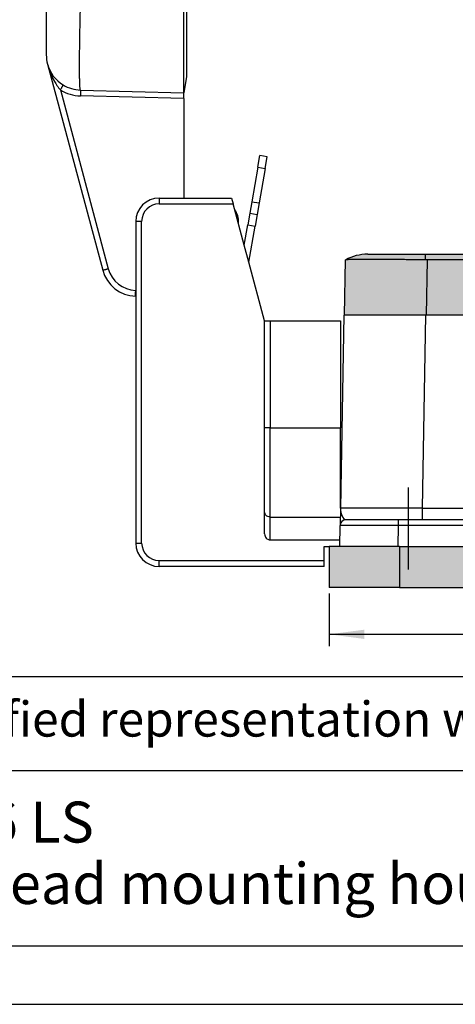
# Model space of a CAD drawing. Units: millimetres. Extents: x 476 to 777, y -15 to 195.
# Drawn here: x 632 to 669, y -15 to 69 of the extents above; entities that cross this region are included whole.
import ezdxf

# ---------------------------------------------------------------- set-up
doc = ezdxf.new("R2010")
doc.units = ezdxf.units.MM
doc.linetypes.add('DASHED', pattern=[15, 7, -8])
doc.layers.add('1', color=7, linetype='Continuous')
doc.styles.add('CONVERTER_11', font='ARIAL.TTF', dxfattribs={"width": 1.2})
doc.styles.add('CONVERTER_13', font='simplex.shx', dxfattribs={"width": 0.95})
doc.dimstyles.new('ME10_DIM_15', dxfattribs={"dimtxt": 3, "dimasz": 3, "dimexe": 1, "dimexo": 0.5, "dimgap": 2, "dimtad": 0, "dimdsep": 46, "dimtxsty": 'CONVERTER_13', "dimsah": 1, "dimcen": 0.09, "dimclrd": 2, "dimclre": 2, "dimclrt": 4, "dimadec": 0, "dimazin": 0, "dimtfac": 1, "dimtdec": 4, "dimtix": 1, "dimtmove": 0, "dimatfit": 3, "dimfxl": 1, "dimtolj": 1, "dimtzin": 0, "dimarcsym": 0})
doc.dimstyles.new('ME10_DIM_16', dxfattribs={"dimtxt": 3, "dimasz": 3, "dimexe": 1, "dimexo": 0.5, "dimgap": 2, "dimtad": 0, "dimdsep": 46, "dimtxsty": 'CONVERTER_13', "dimsah": 1, "dimcen": 0.09, "dimclrd": 2, "dimclre": 2, "dimclrt": 4, "dimadec": 0, "dimazin": 0, "dimtfac": 1, "dimtdec": 4, "dimtix": 1, "dimtmove": 0, "dimatfit": 3, "dimfxl": 1, "dimtolj": 1, "dimtzin": 0, "dimarcsym": 0})
doc.dimstyles.new('ME10_DIM_17', dxfattribs={"dimtxt": 3, "dimasz": 3, "dimexe": 1, "dimexo": 0.5, "dimgap": 2, "dimtad": 0, "dimtih": 1, "dimtoh": 1, "dimdsep": 46, "dimtxsty": 'CONVERTER_13', "dimsah": 1, "dimcen": 0.09, "dimclrd": 2, "dimclre": 2, "dimclrt": 4, "dimadec": 0, "dimazin": 0, "dimtfac": 1, "dimtdec": 4, "dimtix": 1, "dimtmove": 0, "dimatfit": 3, "dimfxl": 1, "dimtolj": 1, "dimtzin": 0, "dimarcsym": 0})

# ---------------------------------------------------------------- blocks, each defined once
blk = doc.blocks.new('_formato_A4', base_point=(783.434739509412, -14.9367781959666))
at = {"layer": '1', "color": 7, "linetype": 'Continuous'}
for p, q in [((768.5000000000002, 13.06322180403351), (583.5000000000002, 13.06322180403351)), ((583.5000000000002, 5.06322180403351), (768.5000000000002, 5.06322180403351)), ((577.0999999999999, -9.9367781959666), (672.9000000000003, -9.9367781959666)), ((476.5, -14.9367781959666), (773.5000000000002, -14.9367781959666))]:
    blk.add_line(p, q, dxfattribs=at)
at = {"layer": '1', "color": 7, "attachment_point": 4, "line_spacing_factor": 0.90036014405762, "style": 'CONVERTER_11'}
for s, insert, char_height in [('Simplified representation with dimensions without tolerance', (618.5000000000002, 9.06322180403351), 3), ('CLI 16 LS\\Pbulkhead mounting housing size "77.27", with 1 IL-BRID lever and cover', (618.5000000000002, -2.43677819596649), 3.5)]:
    blk.add_mtext(s, dxfattribs=dict(at, insert=insert, char_height=char_height))
blk = doc.blocks.new('A4_oriz_new', base_point=(476.5, -14.9367781959666))
at = {"layer": '1'}
blk.add_blockref('_formato_A4', (783.434739509412, -14.9367781959666), dxfattribs=at)
blk = doc.blocks.new('*D8')
at = {"layer": '1', "color": 2, "linetype": 'Continuous'}
for p, q in [((658.5422853722393, 20.19674466008641), (658.5422853722393, 15.69674466008641)), ((704.0422853722396, 20.19674466008641), (704.0422853722396, 15.69674466008641)), ((658.5422853722393, 16.69674466008641), (675.1672853722393, 16.69674466008641)), ((687.4172853722393, 16.69674466008641), (704.0422853722396, 16.69674466008641))]:
    blk.add_line(p, q, dxfattribs=at)
at = {"layer": '1', "color": 2}
for points in [[(661.5422853722393, 17.0917021528486), (661.5422853722393, 16.30178716732422), (658.5422853722393, 16.69674466008641)], [(701.0422853722396, 16.30178716732422), (701.0422853722396, 17.0917021528486), (704.0422853722396, 16.69674466008641)]]:
    blk.add_solid(points, dxfattribs=at)
at = {"layer": '1', "color": 4, "insert": (677.1672853722393, 15.34674466008641), "char_height": 3, "attachment_point": 7, "rotation": 0.00013888888888888892, "line_spacing_factor": 0.60024009603842, "style": 'CONVERTER_13'}
blk.add_mtext('45,5', dxfattribs=at)
blk = doc.blocks.new('*D9')
at = {"layer": '1', "color": 2, "linetype": 'Continuous'}
for p, q in [((634.350000000001, 99.26141368858893), (634.350000000001, 113.5397250803087)), ((728.5195845935757, 41.99674466008636), (728.5195845935757, 113.5397250803087)), ((675.3097922967879, 112.5397250803087), (634.350000000001, 112.5397250803087)), ((728.5195845935757, 112.5397250803087), (687.5597922967879, 112.5397250803087))]:
    blk.add_line(p, q, dxfattribs=at)
at = {"layer": '1', "color": 2}
for points in [[(637.350000000001, 112.9346825730709), (637.350000000001, 112.1447675875465), (634.350000000001, 112.5397250803087)], [(725.5195845935757, 112.1447675875465), (725.5195845935757, 112.9346825730709), (728.5195845935757, 112.5397250803087)]]:
    blk.add_solid(points, dxfattribs=at)
at = {"layer": '1', "color": 4, "insert": (677.3097922967879, 111.1897250803087), "char_height": 3, "attachment_point": 7, "rotation": 0.00013888888888888892, "line_spacing_factor": 0.60024009603842, "style": 'CONVERTER_13'}
blk.add_mtext('94,2', dxfattribs=at)
blk = doc.blocks.new('*D10')
at = {"layer": '1', "color": 2, "linetype": 'Continuous'}
for p, q in [((646.6042768009245, 108.9903101716676), (756.2922853722455, 108.9903101716676)), ((755.2922853722455, 108.9903101716676), (755.2922853722455, 68.49352741587698)), ((755.2922853722455, 61.19352741587703), (755.2922853722455, 20.69674466008637)), ((704.5422853722403, 20.69674466008637), (756.2922853722455, 20.69674466008637))]:
    blk.add_line(p, q, dxfattribs=at)
at = {"layer": '1', "color": 2}
for points in [[(755.6872428650076, 105.9903101716676), (754.8973278794833, 105.9903101716676), (755.2922853722455, 108.9903101716676)], [(754.8973278794833, 23.69674466008637), (755.6872428650076, 23.69674466008637), (755.2922853722455, 20.69674466008637)]]:
    blk.add_solid(points, dxfattribs=at)
at = {"layer": '1', "color": 4, "insert": (750.8672853722455, 63.493527415877), "char_height": 3, "attachment_point": 7, "rotation": 0.00013888888888888892, "line_spacing_factor": 0.60024009603842, "style": 'CONVERTER_13'}
blk.add_mtext('88,3', dxfattribs=at)

msp = doc.modelspace()

# ---------------------------------------------------------------- hatches: boundary and pattern name
at = {"layer": '1', "linetype": 'Continuous'}
h = msp.add_hatch(color=7, dxfattribs=at)
edge = h.paths.add_edge_path()
edge.add_spline(control_points=[(666.7510621200825, 48.7082015998988), (666.5604734983242, 48.7107195284129), (666.1873460389817, 48.71564905140471), (665.6408769869087, 48.72202767165633), (665.122025970719, 48.72753041430903), (664.6342681904171, 48.73214586436455), (664.2329310332659, 48.73550273310919), (663.8998514365644, 48.73798432737796), (663.6170803917936, 48.73988321861143), (663.3150308687743, 48.74165545732599), (662.9842189436083, 48.74327470986506), (662.6405474646685, 48.74454957635596), (662.2986071066728, 48.74534272469921), (661.9917866208341, 48.74560071645163), (661.7229357618359, 48.74541139388573), (661.4942202227637, 48.74489029575166), (661.300615672077, 48.7441365852423), (661.1093344132855, 48.74308071029706), (660.9106690626812, 48.74156872605882), (660.697779641836, 48.73928504203514), (660.5057425034242, 48.73639027686669), (660.3401169957609, 48.73302730255481), (660.205039995017, 48.7291184936309), (660.0938290910285, 48.72520016030626), (660.0112396809907, 48.71954217700166), (659.9576174518417, 48.71642401313863), (659.9338905773221, 48.71012469679543), (659.9266470556875, 48.7082015998988)], knot_values=[0, 0, 0, 0, 0.5718156877843786, 1.119479919276101, 1.639518244152953, 2.128456021053435, 2.582818448177098, 2.843571572594245, 3.127722473563962, 3.431150620178616, 3.7497356131966, 4.120169966323516, 4.462171826534512, 4.775559101604548, 5.040631380436228, 5.268724287412614, 5.461707192517207, 5.621449218477524, 5.842576415063143, 6.057720655880108, 6.260149442952713, 6.418761792191584, 6.554666467533672, 6.66562776246356, 6.752372367965876, 6.803460691371729, 6.825911176305151, 6.825911176305151, 6.825911176305151, 6.825911176305151], degree=3, periodic=0)
edge.add_arc((661.8422853722395, 45.19674466008641), 4, 89.99999999961568, 118.61420910154979, ccw=False)
edge.add_spline(control_points=[(661.8422853722664, 49.19674466008641), (661.8657154132853, 49.1967446600864), (661.9261472563554, 49.19674466008636), (662.0507244235387, 49.19674466008626), (662.3030714121323, 49.19674466008614), (662.7218974739737, 49.19674466008595), (663.3245155676877, 49.19674466008582), (664.0588034229804, 49.19674466008584), (664.8965748053819, 49.19674466008601), (665.8056384604228, 49.19674466008625), (666.4318324914568, 49.19674466008637), (666.7510621200825, 49.19674466008641)], knot_values=[0, 0, 0, 0, 0.0702901230573616, 0.1812955292093648, 0.3737315015505374, 0.8273310888373544, 1.43777371473459, 2.181585782692537, 3.030194654714933, 3.951087861938845, 4.908776747816091, 4.908776747816091, 4.908776747816091, 4.908776747816091], degree=3, periodic=0)
edge.add_line((666.7510621200825, 49.19674466008641), (666.7510621200825, 48.7082015998988))
h = msp.add_hatch(color=7, dxfattribs=at)
edge = h.paths.add_edge_path()
edge.add_line((684.0395817275723, 49.0891534147333), (681.8724605722864, 48.70703148459241))
edge.add_line((681.8724605722864, 48.70703148459241), (666.9234376006864, 48.70703148459231))
edge.add_spline(control_points=[(666.9234376006864, 48.70703148459231), (666.9090699618217, 48.70704542619643), (666.8803333091067, 48.70707332573969), (666.8372328204078, 48.70730332739634), (666.7941415775546, 48.70765867764602), (666.7654202315276, 48.70802064233626), (666.7510621200825, 48.7082015998988)], knot_values=[0, 0, 0, 0, 0.0431028899877968, 0.0862099050162564, 0.1293029835983027, 0.1723806920919132, 0.1723806920919132, 0.1723806920919132, 0.1723806920919132], degree=3, periodic=0)
edge.add_line((666.7510621200825, 48.7082015998988), (666.7510621200825, 49.19674466008641))
edge.add_line((666.7510621200825, 49.19674466008641), (684.4222618462925, 49.19674466008621))
edge.add_arc((683.6922853722385, 51.0587689207576), 1.999999999999874, 279.9999999999992, 291.40685879236383, ccw=False)
h = msp.add_hatch(color=7, dxfattribs=at)
edge = h.paths.add_edge_path()
edge.add_spline(control_points=[(666.7510621200825, 48.7082015998988), (666.5604734983242, 48.7107195284129), (666.1873460389817, 48.71564905140471), (665.6408769869087, 48.72202767165633), (665.122025970719, 48.72753041430903), (664.6342681904171, 48.73214586436455), (664.2329310332659, 48.73550273310919), (663.8998514365644, 48.73798432737796), (663.6170803917936, 48.73988321861143), (663.3150308687743, 48.74165545732599), (662.9842189436083, 48.74327470986506), (662.6405474646685, 48.74454957635596), (662.2986071066728, 48.74534272469921), (661.9917866208341, 48.74560071645163), (661.7229357618359, 48.74541139388573), (661.4942202227637, 48.74489029575166), (661.300615672077, 48.7441365852423), (661.1093344132855, 48.74308071029706), (660.9106690626812, 48.74156872605882), (660.697779641836, 48.73928504203514), (660.5057425034242, 48.73639027686669), (660.3401169957609, 48.73302730255481), (660.205039995017, 48.7291184936309), (660.0938290910285, 48.72520016030626), (660.0112396809907, 48.71954217700166), (659.9576174518417, 48.71642401313863), (659.9338905773221, 48.71012469679543), (659.9266470556875, 48.7082015998988)], knot_values=[0, 0, 0, 0, 0.5718156877843786, 1.119479919276101, 1.639518244152953, 2.128456021053435, 2.582818448177098, 2.843571572594245, 3.127722473563962, 3.431150620178616, 3.7497356131966, 4.120169966323516, 4.462171826534512, 4.775559101604548, 5.040631380436228, 5.268724287412614, 5.461707192517207, 5.621449218477524, 5.842576415063143, 6.057720655880108, 6.260149442952713, 6.418761792191584, 6.554666467533672, 6.66562776246356, 6.752372367965876, 6.803460691371729, 6.825911176305151, 6.825911176305151, 6.825911176305151, 6.825911176305151], degree=3, periodic=0)
edge.add_arc((661.8422853722634, 45.19674466009931), 3.99999999999999, 118.6142091019385, 118.6491870940864)
edge.add_line((659.9245037345913, 48.70703148459251), (659.8422853722395, 43.99674466008631))
edge.add_line((659.8422853722395, 43.99674466008631), (660.9922853722394, 43.99674466008631))
edge.add_line((660.9922853722394, 43.99674466008631), (662.6922853722394, 43.99674466008631))
edge.add_line((662.6922853722394, 43.99674466008631), (666.7912192383344, 43.99674466008631))
edge.add_line((666.7912192383344, 43.99674466008631), (666.7922853722393, 43.99674466008642))
edge.add_line((666.7922853722393, 43.99674466008642), (666.8412192383344, 43.99674466008642))
edge.add_line((666.8412192383344, 43.99674466008642), (666.9234376006864, 48.70703148459231))
edge.add_spline(control_points=[(666.9234376006864, 48.70703148459231), (666.9090699618217, 48.70704542619643), (666.8803333091067, 48.70707332573969), (666.8372328204078, 48.70730332739634), (666.7941415775546, 48.70765867764602), (666.7654202315276, 48.70802064233626), (666.7510621200825, 48.7082015998988)], knot_values=[0, 0, 0, 0, 0.0431028899877968, 0.0862099050162564, 0.1293029835983027, 0.1723806920919132, 0.1723806920919132, 0.1723806920919132, 0.1723806920919132], degree=3, periodic=0)
h = msp.add_hatch(color=7, dxfattribs=at)
edge = h.paths.add_edge_path()
edge.add_line((681.8724605722864, 48.70703148459241), (666.9234376006864, 48.70703148459231))
edge.add_line((666.9234376006864, 48.70703148459231), (666.8412192383344, 43.99674466008642))
edge.add_line((666.8412192383344, 43.99674466008642), (666.8418284577085, 43.99674466008625))
edge.add_line((666.8418284577085, 43.99674466008625), (666.8922853722395, 43.99674466008631))
edge.add_line((666.8922853722395, 43.99674466008631), (674.7539369569274, 43.99674466008642))
edge.add_arc((681.2922853722393, 41.49674466008631), 6.999999999999948, 99.99999999998641, 159.0751675723635, ccw=False)
edge.add_line((680.0767481285725, 48.390398931172), (681.8724605722864, 48.70703148459241))
for points in [[(664.5422853722393, 24.19674466008641), (658.5422853722393, 24.19674466008641), (658.5422853722393, 20.69674466008641), (664.5422853722393, 20.69674466008641)], [(698.0422853722393, 20.69674466008641), (664.5422853722393, 20.69674466008641), (664.5422853722393, 24.19674466008641), (698.0422853722391, 24.19674466008641)]]:
    msp.add_hatch(color=7, dxfattribs=at).paths.add_polyline_path(points)

# ---------------------------------------------------------------- linework, layer by layer
at = {"color": 7, "linetype": 'Continuous'}
for p, q in [((634.3500000000004, 70.23207563158391), (634.3500000000004, 66.2334463316817)), ((634.4522225211335, 65.45698919637411), (639.1762032994284, 47.82685291780062)), ((646.3500000000004, 64.39674466008641), (646.1042771765954, 63.0031812790437)), ((637.2714691550764, 63.234474356755), (646.1042771765954, 63.0031812790437)), ((646.1042768009245, 62.50335048601741), (646.1042771765954, 63.0031812790437)), ((646.1042768009245, 62.50335048601741), (646.1042768009245, 53.99674466008631)), ((652.4450089760974, 56.63972685587321), (652.6186571537635, 57.62453460888551)), ((653.2489341156913, 57.51339977517861), (652.6186571537635, 57.62453460888551)), ((653.0752859380245, 56.52859202216641), (653.2489341156913, 57.51339977517861)), ((652.4450089760974, 56.63972685587321), (651.9240644430965, 53.6853035968366)), ((653.0752859380245, 56.52859202216641), (652.5543414050244, 53.57416876312981)), ((644.0042768009243, 53.99674466008631), (650.1908102803975, 53.99674466008631)), ((650.1908102803975, 53.99674466008631), (650.3247848766125, 53.49674466008631)), ((651.2692804661294, 49.97183913248681), (650.3247848766125, 53.49674466008631)), ((651.9240644430965, 53.6853035968366), (651.7504162654295, 52.7004958438244)), ((652.5543414050244, 53.57416876312981), (652.3806932273574, 52.5893610101176)), ((651.7504162654295, 52.7004958438244), (651.5767680877625, 51.71568809081221)), ((651.7504162654295, 52.7004958438244), (652.3806932273574, 52.5893610101176)), ((652.3806932273574, 52.5893610101176), (652.2070450496904, 51.60455325710541)), ((642.0042768009243, 51.99674466008631), (642.0042768009243, 24.49674466008631)), ((650.7793699850884, 51.80020993889221), (650.7887984148695, 51.90797738442801)), ((651.2692804661294, 49.97183913248681), (651.5767680877625, 51.71568809081221)), ((651.6612280080635, 48.50907099208811), (652.2070450496904, 51.60455325710541)), ((651.6612280080635, 48.50907099208811), (651.2692804661294, 49.97183913248681)), ((666.7510621200825, 49.19674466008641), (684.4222618462925, 49.19674466008621)), ((653.0042768009243, 43.49674466008631), (651.6612280080635, 48.50907099208811)), ((659.8422853722395, 43.99674466008631), (659.9245037345913, 48.70703148459251)), ((681.8724605722864, 48.70703148459241), (666.9234376006864, 48.70703148459231)), ((641.9954499333714, 45.60433807818151), (642.0042768009243, 45.60410693852001)), ((659.7922853722393, 43.99674466008642), (659.5039721539144, 27.47929225333232)), ((659.8422853722395, 43.99674466008631), (659.7922853722393, 43.99674466008642)), ((660.9922853722394, 43.99674466008631), (659.8422853722395, 43.99674466008631)), ((662.6922853722394, 43.99674466008631), (660.9922853722394, 43.99674466008631)), ((666.7912192383344, 43.99674466008631), (662.6922853722394, 43.99674466008631)), ((666.7922853722393, 43.99674466008642), (666.7912192383344, 43.99674466008631)), ((666.8412192383344, 43.99674466008642), (666.7922853722393, 43.99674466008642)), ((666.8418284577085, 43.99674466008625), (666.8412192383344, 43.99674466008642)), ((666.8922853722395, 43.99674466008631), (666.8418284577085, 43.99674466008625)), ((674.7539369569274, 43.99674466008642), (666.8922853722395, 43.99674466008631)), ((653.0042768009243, 34.35486148283721), (653.0042768009243, 43.49674466008631)), ((653.0042768009243, 43.49674466008631), (653.5042768009243, 43.49674466008631)), ((653.5042768009243, 43.49674466008631), (659.5042768009243, 43.49674466008631)), ((659.5042768009243, 43.49674466008631), (659.5042768009243, 34.35486148283721)), ((653.0042768009243, 27.18377949910592), (653.0042768009243, 34.35486148283721)), ((659.5039721680264, 27.47929225308602), (659.5042768009243, 34.35486148283721)), ((659.5391869307805, 29.49674466008642), (659.5042768009243, 29.49674466008642)), ((653.0042768009243, 25.28553496062571), (653.0042768009243, 27.18377949910592)), ((659.5039721680264, 27.47929225308602), (659.4782465199773, 26.00547086343042)), ((659.5039721539144, 27.47929225333232), (659.4782465199773, 26.00547086343042)), ((664.4774850160125, 26.49674466008636), (659.9781703761355, 26.49674466008631)), ((666.5029059699075, 26.49674466008642), (664.4774850160125, 26.49674466008636)), ((670.2922853722393, 26.49674466008631), (666.5029059699075, 26.49674466008642)), ((659.4466750866613, 24.19674466008641), (659.4782465199773, 26.00547086343042)), ((659.4466750866613, 24.19674466008641), (659.4782465199773, 26.00547086343042)), ((653.5042768009243, 24.76260132125202), (659.4565521514214, 24.76260132125205)), ((658.1042768009245, 24.19674466008641), (658.5422853722393, 24.19674466008641)), ((658.1042768009245, 22.99674466008631), (658.1042768009245, 24.19674466008641)), ((658.5422853722393, 24.19674466008641), (658.5422853722393, 20.69674466008641)), ((658.5422853722393, 24.19674466008641), (658.5422853722393, 20.69674466008641)), ((664.5422853722393, 24.19674466008641), (658.5422853722393, 24.19674466008641)), ((664.5422853722393, 24.19674466008641), (698.0422853722391, 24.19674466008641)), ((644.0042768009243, 22.99674466008631), (658.1042768009245, 22.99674466008631)), ((658.1042768009245, 22.49674466008631), (658.1042768009245, 22.99674466008631)), ((658.1042768009245, 22.49674466008631), (644.0042768009243, 22.49674466008631)), ((664.5422853722393, 20.69674466008641), (658.5422853722393, 20.69674466008641)), ((664.5422853722393, 20.69674466008641), (698.0422853722393, 20.69674466008641))]:
    msp.add_line(p, q, dxfattribs=at)
at = {"color": 2, "linetype": 'Continuous'}
for p, q in [((635.5510761856315, 63.23901629242491), (639.6460777384184, 47.95626244035191)), ((646.1042768009245, 62.50335048601741), (637.2714691550764, 62.7346456942673)), ((652.4450089760974, 56.63972685587321), (653.0752859380245, 56.52859202216641)), ((644.0042768009243, 53.99674466008631), (644.0042768009243, 53.49674466008631)), ((644.0042768009243, 53.49674466008631), (650.3247848766125, 53.49674466008631)), ((651.9240644430965, 53.6853035968366), (652.5543414050244, 53.57416876312981)), ((642.5042768009243, 51.99674466008631), (642.0042768009243, 51.99674466008631)), ((642.5042768009243, 24.49674466008631), (642.5042768009243, 51.99674466008631)), ((651.5767680877625, 51.71568809081221), (652.2070450496904, 51.60455325710541)), ((666.7510621200825, 49.19674466008641), (666.7510621200825, 48.7082015998988)), ((666.9234376006864, 48.70703148459231), (666.8412192383344, 43.99674466008642)), ((666.7912192383344, 43.99674466008631), (666.5029060341265, 27.47929225336807)), ((653.5042768009243, 43.49674466008631), (653.5042768009243, 34.35486148283721)), ((653.5042768009243, 34.35486148283721), (653.0042768009243, 34.35486148283721)), ((653.5042768009243, 26.70570736685713), (653.5042768009243, 34.35486148283721)), ((653.5042768009243, 34.35486148283721), (659.5042768009243, 34.35486148283721)), ((666.5029060341265, 27.47929225336807), (696.0816647103534, 27.47929225336387)), ((653.5042768009243, 24.76260132125202), (653.5042768009243, 26.70570736685713)), ((653.5042768009243, 26.70570736685713), (659.4904691936104, 26.70570736685713)), ((664.4459135624434, 24.19674466008641), (664.4774849957564, 26.00547086326262)), ((670.2922853722393, 26.00547086330502), (664.4774849957564, 26.00547086326262)), ((642.0042768009243, 24.49674466008631), (642.5042768009243, 24.49674466008631)), ((664.5422853722393, 24.19674466008641), (664.5422853722393, 20.69674466008641)), ((644.0042768009243, 22.49674466008631), (644.0042768009243, 22.99674466008631))]:
    msp.add_line(p, q, dxfattribs=at)
at = {"color": 7, "linetype": 'Continuous'}
for centre, radius, start, end in [((637.3500000000004, 66.2334463316817), 3, 180, 195.0000000000025), ((637.3500000000004, 66.2334463316817), 2.999999999999645, 195.0000000000025, 238.820690458791), ((637.3500000000004, 66.2334463316817), 2.99999999999982, 238.820690458791, 268.499999999993), ((644.0042768009243, 51.99674466008631), 2, 90, 180), ((649.2945063677325, 52.03871099854941), 1.4999999999993, 355.0000000000009, 38.79053299174573), ((661.8422853722395, 45.19674466008641), 4, 89.99999999961568, 118.6142091015498), ((661.8422853722634, 45.19674466009931), 3.99999999999999, 118.6142091019385, 118.6491870940864), ((642.0739807782954, 48.6033100531081), 2.999999999999835, 194.9999999999992, 268.4999999999928), ((659.9781703907834, 25.99674467446445), 0.5000000229756943, 90.02214723744682, 179.00000167944), ((659.9780737479034, 25.99674464644775), 0.5000000229755771, 89.9889272206792, 90.01107277919053), ((644.0042768009243, 24.49674466008631), 2, 180, 270)]:
    msp.add_arc(centre, radius, start, end, dxfattribs=at)
at = {"color": 2, "linetype": 'Continuous'}
for centre, radius, start, end in [((637.3630885966304, 66.23344654499371), 3.50000021644477, 238.8207098562677, 268.4999980871289), ((644.0042768009243, 51.99674466008631), 1.5, 90, 180), ((642.0608927510614, 48.60331062002361), 2.500000578420406, 195.0000098990295, 268.4999901009651), ((644.0042768009243, 24.49674466008631), 1.5, 180, 270)]:
    msp.add_arc(centre, radius, start, end, dxfattribs=at)
for points, knots in [([(637.2714691550764, 63.234474356755), (637.2659086740806, 63.24330783223435), (637.245798404359, 63.27525530983991), (637.242604167401, 63.35998258155703), (637.2269147960906, 63.49025578634678), (637.2190961981846, 63.67458408996324), (637.2100641709056, 63.90749042132057), (637.2038061391039, 64.18893393868352), (637.19901107717, 64.51615759398629), (637.1962278802946, 64.88689416797465), (637.1953323883672, 65.29825515837749), (637.1963919864111, 65.74713662473296), (637.1993888804972, 66.23011898483865), (637.20430936607, 66.74353215143806), (637.211116959829, 67.28347161406315), (637.2197644594661, 67.84583186307835), (637.2301791359871, 68.4263370635809), (637.24231500797, 69.02057250887253), (637.2559570359799, 69.62402302048825), (637.2662852195056, 70.02887267989773), (637.2714691550764, 70.23207563158391)], [0, 0, 0, 0, 0.0310316968699675, 0.1122304332825519, 0.2452069754398779, 0.429312901505597, 0.6632741117294594, 0.9453707772866209, 1.27349081631178, 1.645159876267755, 2.057566088353392, 2.5075841536531, 2.991800349156736, 3.506539106158956, 4.047891447690157, 4.611745318983048, 5.193817325510295, 5.789685360836679, 6.394822042524513, 7.004628972023681, 7.004628972023681, 7.004628972023681, 7.004628972023681]), ([(634.4522225211335, 65.45698919637411), (634.5119071935055, 65.25488974873808), (634.6295130887634, 64.85666215719093), (634.8940496874761, 64.23929019427744), (635.1927703340131, 63.69160095416571), (635.4514526244185, 63.36485317923326), (635.5510761856315, 63.23901629242491)], [0, 0, 0, 0, 0.6316060762438526, 1.24455050440482, 2.01246278542126, 2.493430725101905, 2.493430725101905, 2.493430725101905, 2.493430725101905]), ([(635.5510761856315, 63.23901629242491), (635.5666071168145, 63.26476346399332), (635.5979735923842, 63.31676276665657), (635.6441306118913, 63.39421209301435), (635.6879639144901, 63.46858328699838), (635.7233822559813, 63.52954201578115), (635.7498171957118, 63.57584559642674), (635.7676383615594, 63.60772307683555), (635.7805584819366, 63.63130695155817), (635.7888985303025, 63.64753205106031), (635.7933643414032, 63.65623773915144), (635.7957326515286, 63.66223345709619), (635.7964041509756, 63.66498386649338), (635.7968457319673, 63.6667925140254)], [0, 0, 0, 0, 0.0902059714165467, 0.1821811096059215, 0.2704794191913323, 0.3491868775235055, 0.3936840588167888, 0.4304296362672153, 0.4587544050270839, 0.4743400120113717, 0.4851739905282487, 0.4880774044859423, 0.4936534113037255, 0.4936534113037255, 0.4936534113037255, 0.4936534113037255]), ([(637.2714691550764, 63.234474356755), (637.2717690406951, 63.23355177778486), (637.2723687986405, 63.23170661498477), (637.2745733902461, 63.2256160721935), (637.2742839113121, 63.21449322487965), (637.27623750945, 63.18929625773366), (637.276508722099, 63.14666423903532), (637.277085636189, 63.08297397550484), (637.2765349044423, 63.00484774056853), (637.2754388518533, 62.91739129714529), (637.273736488029, 62.82625294988844), (637.2722192767501, 62.76495312095204), (637.2714691550764, 62.7346456942673)], [0, 0, 0, 0, 0.0029120125913915, 0.0058240263830466, 0.0193654746461735, 0.0355645527619373, 0.0819952515533959, 0.14690459208527, 0.2268113103285125, 0.3163093167170029, 0.4093152777592016, 0.5002656755826422, 0.5002656755826422, 0.5002656755826422, 0.5002656755826422]), ([(650.7887984148695, 51.90797738442801), (650.7874614117608, 51.90814535808762), (650.7843506128853, 51.90853615918932), (650.7798065685951, 51.90898210702981), (650.7739325472968, 51.90955432182809), (650.7671144336695, 51.91021219929564), (650.7585379567427, 51.91101959523916), (650.7526330358254, 51.91156978175995), (650.7494517800474, 51.91186620017511)], [0, 0, 0, 0, 0.0040423846339515, 0.0094053896116963, 0.0136964491910622, 0.0217481887610965, 0.0299545705942565, 0.0395396738632388, 0.0395396738632388, 0.0395396738632388, 0.0395396738632388]), ([(639.1762032994284, 47.82685291780062), (639.1770409503531, 47.82716309809301), (639.1787162572847, 47.82778344535812), (639.1844625112032, 47.82996956993495), (639.1946122016675, 47.83265830791679), (639.2181628390643, 47.83967870424326), (639.2578795300589, 47.85067382319204), (639.3174585856808, 47.86724124260514), (639.390688381211, 47.88726206310024), (639.4729801262954, 47.90963828926517), (639.5591387150404, 47.93291750482029), (639.6172605118551, 47.94852441075175), (639.6460777384184, 47.95626244035191)], [0, 0, 0, 0, 0.0026798269253942, 0.0053596541824551, 0.0184394839822532, 0.0341239409974075, 0.0791102973191519, 0.1420443126403708, 0.2196554576782866, 0.3068569656721536, 0.3978849702726886, 0.4873991638728409, 0.4873991638728409, 0.4873991638728409, 0.4873991638728409]), ([(641.9954499333714, 45.60433807818151), (641.9951500477526, 45.60526065715165), (641.9945502898073, 45.60710581995171), (641.9923456982026, 45.61319636274001), (641.9926351771376, 45.62431921005374), (641.9906815789982, 45.64951617719959), (641.9904103663495, 45.69214819590126), (641.9898334522597, 45.75583845943399), (641.9903841840065, 45.83396469437033), (641.9914802365956, 45.92142113779012), (641.9931826004187, 46.01255948504472), (641.9946998116978, 46.07385931398115), (641.9954499333714, 46.10416674066931)], [0, 0, 0, 0, 0.002912012591434, 0.0058240263830736, 0.0193654746363693, 0.0355645527618686, 0.0819952515533639, 0.146904592085314, 0.2268113103352574, 0.3163093167170252, 0.4093152777489009, 0.5002656755826388, 0.5002656755826388, 0.5002656755826388, 0.5002656755826388]), ([(653.5042768009243, 26.70570736685713), (653.3693275086326, 26.73473088835794), (653.1036378489127, 26.7918727352666), (653.0370455052451, 27.05453087179828), (653.0042768009243, 27.18377949910592)], [0, 0, 0, 0, 0.3802318895215862, 0.7486047774549418, 0.7486047774549418, 0.7486047774549418, 0.7486047774549418]), ([(659.5039721539144, 27.47929225333232), (659.5038577028602, 27.47022683844253), (659.5036297909612, 27.45217415710664), (659.5038602920739, 27.42520995480884), (659.5045003823993, 27.39848802700315), (659.5055802343993, 27.37201512898932), (659.5070786001668, 27.34579891632258), (659.5089878297892, 27.31984680692269), (659.5112966784862, 27.29416628111013), (659.5139948521646, 27.26876480228179), (659.5170718058242, 27.24364983789924), (659.5205170611246, 27.21882885395983), (659.5243201224602, 27.19430931647167), (659.5284704991302, 27.17009869107505), (659.5329576994706, 27.14620444314888), (659.5377712323952, 27.12263403778494), (659.5429006069799, 27.09939493979208), (659.5483353325618, 27.07649461368798), (659.5540649187022, 27.05394052368787), (659.5600788751892, 27.031740133689), (659.5663667120256, 27.00990090725026), (659.5729179394309, 26.98843030756229), (659.5797220678198, 26.96733579742663), (659.5867686078726, 26.94662483917644), (659.594047070271, 26.92630489477445), (659.6015469666921, 26.90638342523156), (659.6092578062083, 26.88686789247149), (659.6171691085008, 26.86776575221241), (659.6252703557366, 26.84908447960052), (659.632660876057, 26.83279390430913), (659.6392136781702, 26.81887754202823), (659.6448168263066, 26.80731935419799), (659.6503650829441, 26.79619348415435), (659.6558473393159, 26.78549775640412), (659.6612524960199, 26.77523001275537), (659.6665694516965, 26.76538809076471), (659.671787106027, 26.75596982925884), (659.6768943588803, 26.7469730670989), (659.6818801112319, 26.73839564323135), (659.6867332629711, 26.73023539800819), (659.6914427209454, 26.72249016870704), (659.696610065793, 26.71417145234676), (659.702266260928, 26.70528858680748), (659.7084479062172, 26.69585385703326), (659.7145278852722, 26.68683143144722), (659.7204970733878, 26.67821497240168), (659.7263463472038, 26.66999813317826), (659.7320665833721, 26.66217456942847), (659.7376486589421, 26.65473793635428), (659.7430834514427, 26.6476818894669), (659.7483618386573, 26.64100008464625), (659.7534746999175, 26.63468617777546), (659.758412912142, 26.62873382670431), (659.7631673642948, 26.62313668513279), (659.7686154106095, 26.61686846428061), (659.7747898846158, 26.60996653975221), (659.7817333229434, 26.60247702754075), (659.7885321916714, 26.59540100823347), (659.7951792995564, 26.58872647810545), (659.8016674616656, 26.58244141573702), (659.807989491428, 26.57653380379558), (659.8141382026917, 26.57099162361148), (659.8201064095747, 26.56580285657028), (659.825886925857, 26.56095548407623), (659.8314725681057, 26.55643748705373), (659.8368561454572, 26.55223684865421), (659.842030495809, 26.54834154576978), (659.84813528241, 26.54390632432894), (659.8552809222335, 26.5389575202149), (659.8635932412951, 26.53355749126646), (659.8719640481912, 26.52848163300435), (659.8803897270946, 26.52374044051448), (659.8888666962778, 26.51934437988513), (659.8973913723838, 26.51530394029288), (659.9059601661461, 26.51162962691182), (659.914569521492, 26.50833195207942), (659.9232157487404, 26.50542148950056), (659.930739400449, 26.50324340357152), (659.9372325788664, 26.50161271464076), (659.9427996187154, 26.50038110021399), (659.9487367647488, 26.49925904496824), (659.9533627961956, 26.49854506565175), (659.9566705588878, 26.49810911474725), (659.9586609019179, 26.49786784241092), (659.9610025202467, 26.49761300659603), (659.9636534229486, 26.49736493301956), (659.9659963801462, 26.49717652247736), (659.9680120969471, 26.49705872086041), (659.969675802351, 26.49698816692476), (659.9715356679785, 26.4969224843548), (659.9733837294572, 26.496866511831), (659.9750621957639, 26.49681932097906), (659.9763018446978, 26.49678569602985), (659.9771581258831, 26.49676341671357), (659.9776425877341, 26.49675008211551), (659.9778925242067, 26.49674603598201), (659.9779771196725, 26.49674466008642)], [0, 0, 0, 0, 0.0271977756820697, 0.0541610927708238, 0.080889879591324, 0.1073837329568927, 0.1336419345829031, 0.1596634589409369, 0.1854469811773658, 0.2109908852508676, 0.2362932722830883, 0.2613519691108419, 0.2861645370296789, 0.3107282807227153, 0.3350402573708391, 0.3590972859445574, 0.3828959566813176, 0.4064326407563767, 0.4297035001595186, 0.452704497795529, 0.475431407830504, 0.4978798263131574, 0.5200451821069713, 0.5419227481750145, 0.5635076532696692, 0.5847948940880021, 0.6057793479636137, 0.6264557861813733, 0.6468188880121839, 0.6668632555837068, 0.6801189470085294, 0.6929638182826753, 0.7053966001633828, 0.7174158117817612, 0.7290197630213818, 0.7402065570394084, 0.7509740929308384, 0.7613200685349883, 0.7712419833898798, 0.7807371418394671, 0.7898026563100691, 0.7984354507758661, 0.810115690216404, 0.8213941294194352, 0.832272978010242, 0.8427542150851117, 0.8528395883221529, 0.8625306133552637, 0.871828573421514, 0.880734519295476, 0.8892492695285159, 0.8973734110098449, 0.9051072998837334, 0.912451062856555, 0.9194045989507467, 0.9300216223806416, 0.9402316414129014, 0.950041824312814, 0.9594590001126463, 0.9684896486667776, 0.9771398911314955, 0.9854154809505422, 0.9933217954325984, 1.000863828007523, 1.008046181263885, 1.014873060872733, 1.021348270521042, 1.027475208002368, 1.037509650753935, 1.047420404482221, 1.057207822815542, 1.066873259386265, 1.076419157062772, 1.08584914071136, 1.095168111995018, 1.104382344169722, 1.113499574169002, 1.122529088606007, 1.12787195939492, 1.133581867259138, 1.139631432607491, 1.145995695875408, 1.147621006987326, 1.149640464406535, 1.152010303436738, 1.154687082676341, 1.157627757416018, 1.15906125921725, 1.160744285327332, 1.1626232296782, 1.164644324511843, 1.166290991987173, 1.167660622078642, 1.168364631417379, 1.168860716494084, 1.169114535152105, 1.169114535152105, 1.169114535152105, 1.169114535152105]), ([(666.5029060341265, 27.47929225336807), (666.4009119725255, 27.47904129269635), (666.1972867222258, 27.47854024967518), (665.8925356658568, 27.47783250120862), (665.589300992797, 27.47715909077009), (665.2880105337372, 27.4765238904785), (664.9890921292332, 27.47592695479527), (664.6929736173151, 27.47536935157031), (664.4000828366713, 27.47485187992908), (664.1108476258512, 27.47437540734044), (663.8706865949041, 27.47400936293478), (663.679840726963, 27.47373702881652), (663.5384037444616, 27.47354463142518), (663.4013313209047, 27.47336731767258), (663.2686095371168, 27.47320448801287), (663.1402244739306, 27.47305554396979), (663.0161622121745, 27.47291988680136), (662.89640883268, 27.47279691784226), (662.7809504162763, 27.47268603841806), (662.669773043795, 27.47258664986902), (662.5628627960647, 27.47249815354629), (662.4602057539169, 27.47241995081593), (662.3617879981812, 27.47235144306164), (662.2675956096884, 27.47229203168837), (662.177614669268, 27.47224111812787), (662.0918312577514, 27.47219810384336), (662.0102314559678, 27.47216239034344), (661.9328013447483, 27.4721333791728), (661.859527004923, 27.47211047199668), (661.7903945173217, 27.47209307037988), (661.725389962776, 27.47208057663642), (661.6644994221158, 27.47207239107017), (661.6077089761685, 27.4720679214859), (661.5285177632267, 27.47206586301304), (661.4267653933174, 27.47207239841389), (661.3023139286291, 27.472097568806), (661.1815348236603, 27.47213957730367), (661.0644815108662, 27.47219837269299), (660.9512074226775, 27.4722738890752), (660.8417659915208, 27.47236606369862), (660.7362106498132, 27.47247483226525), (660.6345948299586, 27.47260012996297), (660.536971964344, 27.47274189097755), (660.4433954853362, 27.47290004836975), (660.35391882527, 27.473074533622), (660.2685954164492, 27.47326527666915), (660.1874786910962, 27.47347220381964), (660.1106220814524, 27.47369524224422), (660.0428598937622, 27.47391854592242), (659.984117596859, 27.47413562038579), (659.934246489333, 27.47433901315846), (659.8882428664901, 27.47454571014958), (659.8459376731358, 27.47475483854937), (659.807161854143, 27.47496552471628), (659.7717463541951, 27.47517689451261), (659.7395221185998, 27.47538807889717), (659.710320090678, 27.47559819507501), (659.6839712201912, 27.4758064084911), (659.6603064364155, 27.47601173566727), (659.6349237675512, 27.47625408873722), (659.6083181009258, 27.47653984542752), (659.5810445003845, 27.47689321153114), (659.5579455856963, 27.4772424613234), (659.5390371981005, 27.47763959206014), (659.5243039750394, 27.4779390541688), (659.5138070410753, 27.47847953193811), (659.5074338401487, 27.47853237533148), (659.5046712094263, 27.4791388079775), (659.5039721539144, 27.47929225333232)], [0, 0, 0, 0, 0.3059831107478456, 0.6108775995993525, 0.9142556318447195, 1.215689371722824, 1.514750983522447, 1.811012631614416, 2.104046480489268, 2.393424694795246, 2.67871943938422, 2.824530408128617, 2.965962881180397, 3.103030779139929, 3.235748022550974, 3.364128531897808, 3.488186227607129, 3.607935030046317, 3.723388859522952, 3.83456163628536, 3.941467280521906, 4.044119712360186, 4.142532851867131, 4.236720619048556, 4.326696933849408, 4.412475716151532, 4.494070885776009, 4.571496362481332, 4.644766065963442, 4.713893915855617, 4.778893831728786, 4.839779733091311, 4.896565539389409, 4.94926517000786, 5.077353371928561, 5.201822648746805, 5.322619570487233, 5.43969070738993, 5.552982629945609, 5.662441908939257, 5.768015115503236, 5.869648821180157, 5.96728959800257, 6.06088401859178, 6.150378656281813, 6.235720085276582, 6.316854880854973, 6.393729619636003, 6.466290879931198, 6.520142541474995, 6.569957709728227, 6.615905442792362, 6.658154798777375, 6.696874835785816, 6.732234611891404, 6.76440318510453, 6.793549613324432, 6.81984295426658, 6.843452265359808, 6.86454660359368, 6.895994517007789, 6.923273347236856, 6.946375773143147, 6.965294581745592, 6.9800227918179, 6.99055402454638, 6.996884107241778, 6.999028477358952, 6.999028477358952, 6.999028477358952, 6.999028477358952]), ([(666.5029060341265, 27.47929225336807), (666.5029060337682, 27.42864738371593), (666.5029060321892, 27.30755626856465), (666.5029060270834, 27.14115295003459), (666.5029060176481, 26.95986513779291), (666.502906005895, 26.80370730266996), (666.5029059917325, 26.66553083977262), (666.5029059814581, 26.58141569873913), (666.502905974761, 26.53114878458618), (666.5029059715514, 26.50821270158635), (666.5029059699075, 26.49674466008642)], [0, 0, 0, 0, 0.1519346089563847, 0.3632733454539051, 0.4992099555901216, 0.6957980456814399, 0.8317468508227657, 0.913739344282162, 0.948143468781878, 0.982547593281651, 0.982547593281651, 0.982547593281651, 0.982547593281651]), ([(659.9779771196725, 26.49674466008642), (659.9706126851432, 26.49665044234189), (659.9557570302196, 26.49646037019382), (659.9333319361765, 26.49490598483534), (659.9106334100672, 26.49236685914899), (659.8877292583629, 26.4887110189981), (659.864693794947, 26.48392489582704), (659.8416056250232, 26.47797375234165), (659.8185494495351, 26.47083334051996), (659.7956121475324, 26.46249061615532), (659.7728859459875, 26.45293533327439), (659.750462424806, 26.44217274910167), (659.7284374532483, 26.43021053371238), (659.7069029011739, 26.41707327391275), (659.685953638299, 26.40278782011302), (659.6656769509364, 26.38739815801665), (659.6461617274778, 26.37095005383065), (659.6274858282725, 26.35350547725628), (659.6097273568201, 26.33512732866274), (659.5929504698603, 26.31589269685848), (659.5772183928226, 26.29587844651875), (659.5625783434864, 26.27517274349217), (659.5490757350203, 26.25386218440106), (659.5367389860028, 26.23204123624958), (659.5255942026719, 26.20980140607609), (659.5156506568443, 26.18723848254195), (659.5069151357251, 26.16444400585121), (659.4993789498006, 26.14151042123746), (659.4930305209664, 26.11852487208483), (659.4878470435908, 26.09557250804419), (659.4837951267942, 26.07273256193262), (659.4808624547657, 26.05007958011274), (659.4789183143387, 26.02768357437824), (659.478469167237, 26.01283279903995), (659.4782465199773, 26.00547086343042)], [0, 0, 0, 0, 0.0220915267980833, 0.0445633815763319, 0.0674024037329157, 0.0905931837442561, 0.1141186080814634, 0.1379593067679921, 0.1620942270475521, 0.1865001622016683, 0.211152336105405, 0.2360240426137663, 0.2610872171896413, 0.2863122108815861, 0.3116683205676332, 0.3371237129915937, 0.3626458827148092, 0.3882017308041505, 0.4137579202876072, 0.4392811024509126, 0.4647381439396479, 0.4900964828857438, 0.5153242097916066, 0.5403905274820993, 0.5652656782632214, 0.589921477179416, 0.6143310894495726, 0.6384696056103256, 0.6623136841316524, 0.685842139446008, 0.7090354733338565, 0.731876451582645, 0.7543496048754852, 0.7764419316804706, 0.7764419316804706, 0.7764419316804706, 0.7764419316804706]), ([(664.4774849957564, 26.00547086326262), (664.4774849969128, 26.03622819954163), (664.4774849970347, 26.09677375642676), (664.4774849936553, 26.18681993692825), (664.477484993619, 26.272028940979), (664.4774849950463, 26.34844049172825), (664.4774849994506, 26.41068420175951), (664.4774850063644, 26.4527417728334), (664.4774850118963, 26.4795425974736), (664.4774850145861, 26.49101063921545), (664.4774850160125, 26.49674466008636)], [0, 0, 0, 0, 0.0922720088370355, 0.1816366706553865, 0.2701385415044477, 0.3478990209892991, 0.4108713229031589, 0.4568696715982101, 0.4740717342109994, 0.4912737968237425, 0.4912737968237425, 0.4912737968237425, 0.4912737968237425]), ([(664.4774849957564, 26.00547086326262), (664.4178550729106, 26.0055738138914), (664.2987554734914, 26.00577945305134), (664.1204022734387, 26.00607325699811), (663.9426973569584, 26.00635567233952), (663.7658082847262, 26.00662544477692), (663.589902619978, 26.00688261050547), (663.4151479253478, 26.00712686216772), (663.2417117636312, 26.00735798384751), (663.0697616975806, 26.00757573544591), (662.8994652899567, 26.00777988339258), (662.7309901035272, 26.00797019247003), (662.5982443523114, 26.00811071169272), (662.4999602910505, 26.00820975866206), (662.4348516122091, 26.00827349176281), (662.3678727909739, 26.00833702442596), (662.2991357117921, 26.00840003973843), (662.2287522591118, 26.00846222079567), (662.1568343173814, 26.00852325069445), (662.0834937710476, 26.00858281253817), (662.0088425045594, 26.00864058944017), (661.9329924023639, 26.0086962645217), (661.8560553489083, 26.00874952093217), (661.7781432286406, 26.00880004178481), (661.7007562737888, 26.00884667381948), (661.6236045927317, 26.00888955340051), (661.5464302324896, 26.00892873410837), (661.4676188307992, 26.00896470997276), (661.3873780881266, 26.0089969633361), (661.3021562305884, 26.00902626496507), (661.2130843957523, 26.00905100586219), (661.1360462193181, 26.00906662369739), (661.0754482782453, 26.00907542363669), (661.03807922267, 26.00907917982472), (661.0085062548333, 26.00908165358653), (660.9908937210407, 26.00908392688294), (660.9783191896148, 26.00908582826849), (660.9711712621641, 26.00908674545444), (660.9653200143521, 26.00908736344793), (660.9604993976704, 26.00908770791879), (660.9564433636142, 26.00908781737752), (660.9528858636806, 26.00908772687355), (660.9495608493662, 26.00908747570379), (660.9462022721665, 26.00908711030083), (660.9394500875665, 26.00908631808552), (660.9286254493862, 26.00908532138494), (660.913167939698, 26.00908414643061), (660.8957295648167, 26.00908288251176), (660.8763995609107, 26.00908137519167), (660.8552671641487, 26.00907947012958), (660.832421610699, 26.00907701163997), (660.8079521367315, 26.00907384369184), (660.7819479784156, 26.00906980989743), (660.7544983719201, 26.00906475368564), (660.7256925534148, 26.00905851835297), (660.6956197590686, 26.00905094711358), (660.6643692250507, 26.00904188312786), (660.6320301875305, 26.00903116952379), (660.5986918826766, 26.0090186494124), (660.5644435466581, 26.0090041658997), (660.5293744156428, 26.00898756209644), (660.4935737257999, 26.0089686811267), (660.4571307132971, 26.00894736613568), (660.420134614302, 26.00892346029731), (660.3826746649826, 26.00889680682241), (660.3448401015047, 26.0088672489669), (660.3067201600358, 26.00883463004166), (660.2684040767408, 26.00879879342306), (660.2299810877848, 26.00875958256568), (660.1915404293321, 26.00871684101744), (660.1531713375449, 26.0086704124372), (660.1149630485844, 26.00862014061675), (660.07700479861, 26.00856586950752), (660.0393858237783, 26.00850744325316), (660.0021953602436, 26.00844470623239), (659.9655226441552, 26.00837750310506), (659.9294569116579, 26.0083056789007), (659.8940873988917, 26.00822907902343), (659.8603895466384, 26.00814963881738), (659.8281291402336, 26.00806701494554), (659.7971153487251, 26.00798082193193), (659.7663145230837, 26.00788756549814), (659.7359460514691, 26.00778696316632), (659.7062293219549, 26.00767873642847), (659.6773837225355, 26.00756261221696), (659.6496286408974, 26.00743832583635), (659.623183464854, 26.00730562361073), (659.598267580224, 26.00716427423866), (659.5761144092364, 26.00702063897707), (659.5568490323535, 26.00687731898065), (659.5405245402735, 26.00673786260711), (659.5261078484826, 26.00659553993442), (659.5136026137737, 26.00644800425844), (659.503011094536, 26.0063031019613), (659.4943395185793, 26.00614001537579), (659.4875832251328, 26.006016944001), (659.4827642534626, 26.0057983315815), (659.47984399909, 26.00577586233975), (659.4785691444065, 26.00553245559001), (659.4782465199773, 26.00547086343042)], [0, 0, 0, 0, 0.1788900350938867, 0.357299330731203, 0.535060325609126, 0.7120054575014392, 0.8879671641865086, 1.062777883453051, 1.236270053102127, 1.408276110953853, 1.578628494850824, 1.747159642664723, 1.913701992301899, 1.976865971234049, 2.042011976141362, 2.10902812237595, 2.177802525303476, 2.248223300305147, 2.320178562777423, 2.393556428135239, 2.468245011811845, 2.544132429261053, 2.621106795958291, 2.699056227404337, 2.77786883912518, 2.853267702578083, 2.930511306239806, 3.009391949593278, 3.089701932174109, 3.171233553574893, 3.265057537172716, 3.356917446749044, 3.402348087392595, 3.446851362256133, 3.469024614017915, 3.491066991206727, 3.499688964054912, 3.506748208726564, 3.512510773732946, 3.517242707587289, 3.521210058804619, 3.524678875900484, 3.527915207387425, 3.531185101772999, 3.534754607558581, 3.548171761327257, 3.563659016445405, 3.581127136758304, 3.600486886108023, 3.62164902833888, 3.644524327300223, 3.669023546849008, 3.695057450849451, 3.722536803177621, 3.751372367719242, 3.781474908374014, 3.812755189054753, 3.845123973691205, 3.878492026229113, 3.912770110634356, 3.947868990893792, 3.983699431018181, 4.020172195044287, 4.05719804703849, 4.094687751100149, 4.132552071364922, 4.170701772010753, 4.209047617261977, 4.247500371396365, 4.28597079875131, 4.324369663733812, 4.362607730830574, 4.400595764618932, 4.438244529782466, 4.47546479112864, 4.512167313609792, 4.548262862349678, 4.583662202676256, 4.618276100162013, 4.649356699323812, 4.68044373864373, 4.711317833168952, 4.741759598692473, 4.771549651976059, 4.800468611065623, 4.828297095740729, 4.854815728186704, 4.879805134017468, 4.903045943919313, 4.92127663548662, 4.937602835113746, 4.952021254797415, 4.964528618120847, 4.975121668675906, 4.983797187838527, 4.990552037910377, 4.995383291409728, 4.998288789747998, 4.999273195198397, 4.999273195198397, 4.999273195198397, 4.999273195198397])]:
    msp.add_open_spline(points, degree=3, knots=knots, dxfattribs=at)
at = {"color": 7, "linetype": 'Continuous'}
for points, knots in [([(646.1019962380853, 65.8032438862357), (646.1019077751175, 65.86303411619052), (646.1017498110133, 65.9697895996731), (646.1015515623167, 66.23846921563896), (646.1015445857372, 66.5884479813613), (646.1015085596941, 67.0695216950629), (646.1015436690079, 67.66385686857349), (646.1016155152375, 68.24582458493613), (646.1017195401286, 68.8300921651859), (646.1018312346375, 69.36443124454615), (646.1019373276174, 69.77004840562181), (646.1019962380853, 69.99530542498381)], [0, 0, 0, 0, 0.1793708795298118, 0.320266789149548, 0.8060390174498608, 1.229307113269483, 1.763487953339131, 2.589044529597277, 2.975210277614886, 3.516290721167629, 4.192061802235609, 4.192061802235609, 4.192061802235609, 4.192061802235609]), ([(646.3500000000004, 69.99530542498371), (646.3500000000004, 69.63121167324836), (646.3500000000006, 68.91701096729567), (646.3500000000005, 67.88016056400025), (646.3500000000003, 66.92460273378268), (646.3500000000006, 66.08707494282578), (646.3500000000006, 65.39976203606119), (646.3500000000001, 64.92423850216791), (646.3500000000006, 64.60978007744501), (646.3500000000004, 64.46775646587261), (646.3500000000004, 64.39674466008641)], [0, 0, 0, 0, 1.092281255206132, 2.142602117857962, 3.110551209886282, 3.95895474585889, 4.655185490728599, 5.172489930180106, 5.385525347538703, 5.5985607648973, 5.5985607648973, 5.5985607648973, 5.5985607648973]), ([(646.1042771765954, 63.0031812790437), (646.1043099062131, 63.01898557565974), (646.1044148640672, 63.06965717049852), (646.1044463470341, 63.17425932898982), (646.1045208661654, 63.33605056350159), (646.1045618798385, 63.56615033996648), (646.104601593546, 63.86597034710542), (646.1046243549404, 64.22937471097624), (646.1046503449509, 64.63156089034632), (646.1046166299092, 65.02890989150237), (646.1047387665066, 65.4212682973593), (646.1029409852283, 65.67166188869882), (646.1019962380853, 65.8032438862357)], [0, 0, 0, 0, 0.0474129860334537, 0.1520150930206148, 0.3138063621775422, 0.5327868024087808, 0.8423144028498688, 1.213266383446185, 1.622999996098198, 2.048872492300537, 2.405315067492545, 2.800069691900079, 2.800069691900079, 2.800069691900079, 2.800069691900079]), ([(661.8422853722664, 49.19674466008641), (661.8657154132853, 49.1967446600864), (661.9261472563554, 49.19674466008636), (662.0507244235387, 49.19674466008626), (662.3030714121323, 49.19674466008614), (662.7218974739737, 49.19674466008595), (663.3245155676877, 49.19674466008582), (664.0588034229804, 49.19674466008584), (664.8965748053819, 49.19674466008601), (665.8056384604228, 49.19674466008625), (666.4318324914568, 49.19674466008637), (666.7510621200825, 49.19674466008641)], [0, 0, 0, 0, 0.0702901230573616, 0.1812955292093648, 0.3737315015505374, 0.8273310888373544, 1.43777371473459, 2.181585782692537, 3.030194654714933, 3.951087861938845, 4.908776747816091, 4.908776747816091, 4.908776747816091, 4.908776747816091]), ([(666.7510621200825, 48.7082015998988), (666.5604734983242, 48.7107195284129), (666.1873460389817, 48.71564905140471), (665.6408769869087, 48.72202767165633), (665.122025970719, 48.72753041430903), (664.6342681904171, 48.73214586436455), (664.2329310332659, 48.73550273310919), (663.8998514365644, 48.73798432737796), (663.6170803917936, 48.73988321861143), (663.3150308687743, 48.74165545732599), (662.9842189436083, 48.74327470986506), (662.6405474646685, 48.74454957635596), (662.2986071066728, 48.74534272469921), (661.9917866208341, 48.74560071645163), (661.7229357618359, 48.74541139388573), (661.4942202227637, 48.74489029575166), (661.300615672077, 48.7441365852423), (661.1093344132855, 48.74308071029706), (660.9106690626812, 48.74156872605882), (660.697779641836, 48.73928504203514), (660.5057425034242, 48.73639027686669), (660.3401169957609, 48.73302730255481), (660.205039995017, 48.7291184936309), (660.0938290910285, 48.72520016030626), (660.0112396809907, 48.71954217700166), (659.9576174518417, 48.71642401313863), (659.9338905773221, 48.71012469679543), (659.9266470556875, 48.7082015998988)], [0, 0, 0, 0, 0.5718156877843786, 1.119479919276101, 1.639518244152953, 2.128456021053435, 2.582818448177098, 2.843571572594245, 3.127722473563962, 3.431150620178616, 3.7497356131966, 4.120169966323516, 4.462171826534512, 4.775559101604548, 5.040631380436228, 5.268724287412614, 5.461707192517207, 5.621449218477524, 5.842576415063143, 6.057720655880108, 6.260149442952713, 6.418761792191584, 6.554666467533672, 6.66562776246356, 6.752372367965876, 6.803460691371729, 6.825911176305151, 6.825911176305151, 6.825911176305151, 6.825911176305151]), ([(666.9234376006864, 48.70703148459231), (666.9090699618217, 48.70704542619643), (666.8803333091067, 48.70707332573969), (666.8372328204078, 48.70730332739634), (666.7941415775546, 48.70765867764602), (666.7654202315276, 48.70802064233626), (666.7510621200825, 48.7082015998988)], [0, 0, 0, 0, 0.0431028899877968, 0.0862099050162564, 0.1293029835983027, 0.1723806920919132, 0.1723806920919132, 0.1723806920919132, 0.1723806920919132]), ([(653.0042768009243, 25.28553496062571), (653.0346315523893, 25.14439591146548), (653.0943943396737, 24.86651978950676), (653.3690998907387, 24.79687303688383), (653.5042768009243, 24.76260132125202)], [0, 0, 0, 0, 0.3976720917619897, 0.7829412418046708, 0.7829412418046708, 0.7829412418046708, 0.7829412418046708])]:
    msp.add_open_spline(points, degree=3, knots=knots, dxfattribs=at)
at = {"color": 2, "linetype": 'Continuous'}
msp.add_open_spline([(641.9954499333714, 46.10416674066931), (641.9969210779636, 46.10412821739238), (641.9998633671478, 46.10405117083855), (642.0028056563322, 46.10397412428473), (642.0042768009243, 46.10393560100782)], degree=3, dxfattribs=at)
at = {"layer": '1', "color": 2, "linetype": 'DASHED'}
msp.add_line((665.2922853774705, 29.24482283951166), (665.2922853774705, 18.49886496862964), dxfattribs=at)

# ---------------------------------------------------------------- block references
msp.add_blockref('A4_oriz_new', (476.5, -14.9367781959666))

# ---------------------------------------------------------------- dimensions: what is measured, and where the dimension line sits
at = {"layer": '1'}
dim = msp.add_linear_dim(base=(728.5195845935757, 112.5397250803087), p1=(634.3500000000004, 98.7614136885889), p2=(728.5195845935755, 41.49674466008631), text='94,2', dimstyle='ME10_DIM_16', dxfattribs=at)
dim.commit()
dim.dimension.update_dxf_attribs({"geometry": '*D9', "text_midpoint": (681.4347922967879, 112.5397250803087), "text_rotation": 0.00013888888889})
dim = msp.add_linear_dim(base=(755.2922853722455, 108.9903101716676), p1=(704.0422853722393, 20.69674466008641), p2=(646.1042768009245, 108.9903101716677), angle=90, text='88,3', dimstyle='ME10_DIM_17', dxfattribs=at)
dim.commit()
dim.dimension.update_dxf_attribs({"geometry": '*D10', "text_midpoint": (755.2922853722455, 64.843527415877), "text_rotation": 0.00013888888889})
dim = msp.add_linear_dim(base=(658.5422853722393, 16.69674466008641), p1=(704.0422853722393, 20.69674466008641), p2=(658.5422853722393, 20.69674466008641), dimstyle='ME10_DIM_15', dxfattribs=at)
dim.commit()
dim.dimension.update_dxf_attribs({"geometry": '*D8', "text_midpoint": (681.2922853722393, 16.69674466008641), "text_rotation": 0.00013888888889})

doc.saveas('drawing.dxf')
